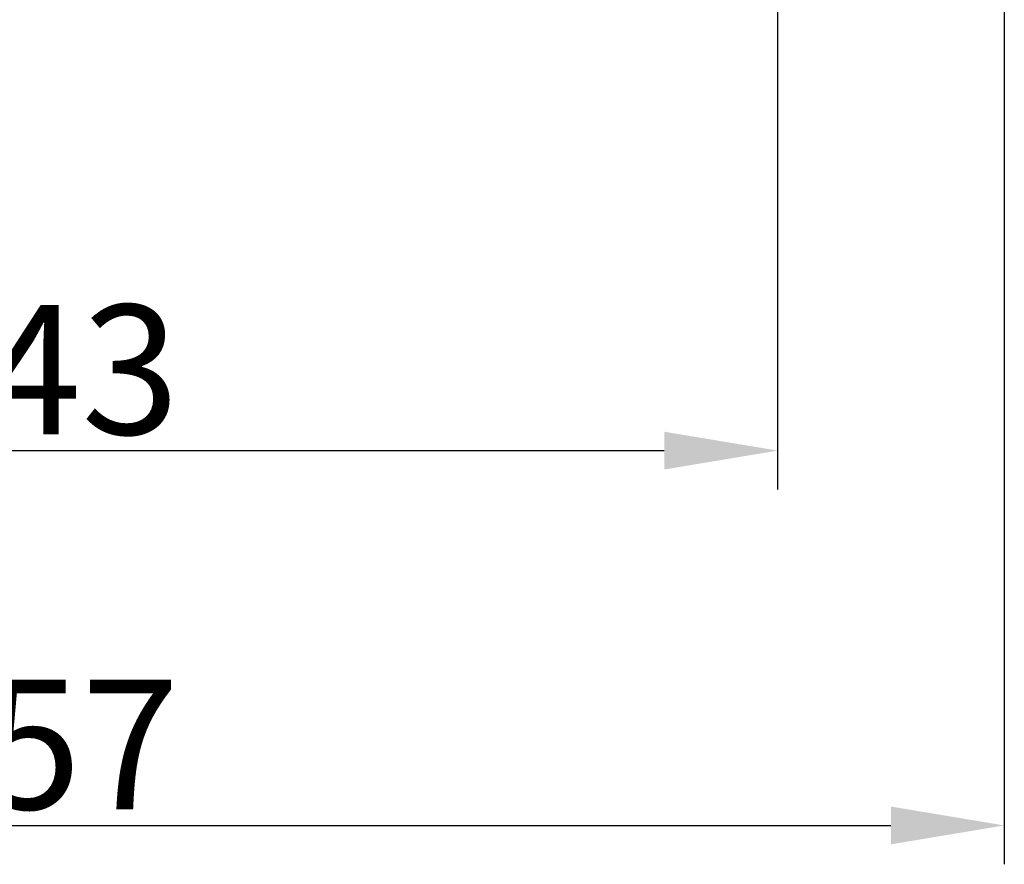
# Model space of a CAD drawing. Units: millimetres. Extents: x 1223 to 1639, y 481 to 775.
# Drawn here: x 1432 to 1463, y 618 to 644 of the extents above; entities that cross this region are included whole.
import ezdxf

# ---------------------------------------------------------------- set-up
doc = ezdxf.new("R2010")
doc.units = ezdxf.units.MM
doc.header["$LTSCALE"] = 65.395
doc.header["$PDMODE"] = 3
doc.header["$PDSIZE"] = 8
doc.layers.get('Defpoints').update_dxf_attribs({"linetype": 'CONTINUOUS'})
doc.layers.add('Dim', color=3, linetype='CONTINUOUS', lineweight=15)
doc.styles.add('Romans字体', font='romans.shx', dxfattribs={"width": 0.75})
doc.dimstyles.new('01', dxfattribs={"dimtxt": 4, "dimasz": 3.5, "dimexe": 1.2, "dimexo": 0.2, "dimgap": 0.5, "dimtad": 1, "dimdec": 1, "dimdsep": 46, "dimtxsty": 'Romans字体', "dimcen": 0, "dimclrd": 1, "dimclre": 6, "dimclrt": 4, "dimazin": 2, "dimtfac": 1, "dimtdec": 1, "dimtofl": 0, "dimtmove": 0, "dimatfit": 3, "dimfxl": 1, "dimtolj": 1, "dimtzin": 0, "dimarcsym": 0})

# ---------------------------------------------------------------- blocks, each defined once
blk = doc.blocks.new('*D53')
at = {"layer": 'Defpoints', "color": 0, "transparency": 16777216}
for p in [(1412.684, 644.487), (1455.684, 644.487), (1455.684, 630.58)]:
    blk.add_point(p, dxfattribs=at)
at = {"layer": 'Dim', "color": 6, "lineweight": -2, "transparency": 16777216}
for p, q in [((1412.684, 644.287), (1412.684, 629.38)), ((1455.684, 644.287), (1455.684, 629.38))]:
    blk.add_line(p, q, dxfattribs=at)
at = {"layer": 'Dim', "color": 1, "lineweight": -2, "transparency": 16777216}
blk.add_line((1416.184, 630.58), (1452.184, 630.58), dxfattribs=at)
at = {"layer": 'Dim', "color": 1, "transparency": 16777216}
for points in [[(1416.184, 631.163), (1416.184, 629.996), (1412.684, 630.58)], [(1452.184, 631.163), (1452.184, 629.996), (1455.684, 630.58)]]:
    blk.add_solid(points, dxfattribs=at)
at = {"layer": 'Dim', "color": 4, "lineweight": 25, "transparency": 16777216, "insert": (1434.184, 633.08), "char_height": 4, "attachment_point": 5, "style": 'Romans字体'}
blk.add_mtext('\\A1;43', dxfattribs=at)
blk = doc.blocks.new('*D55')
at = {"layer": 'Defpoints', "color": 0, "transparency": 16777216}
for p in [(1405.684, 648.59), (1462.684, 648.59), (1462.684, 619.009)]:
    blk.add_point(p, dxfattribs=at)
at = {"layer": 'Dim', "color": 6, "lineweight": -2, "transparency": 16777216}
for p, q in [((1405.684, 648.39), (1405.684, 617.809)), ((1462.684, 648.39), (1462.684, 617.809))]:
    blk.add_line(p, q, dxfattribs=at)
at = {"layer": 'Dim', "color": 1, "lineweight": -2, "transparency": 16777216}
blk.add_line((1409.184, 619.009), (1459.184, 619.009), dxfattribs=at)
at = {"layer": 'Dim', "color": 1, "transparency": 16777216}
for points in [[(1409.184, 619.592), (1409.184, 618.425), (1405.684, 619.009)], [(1459.184, 619.592), (1459.184, 618.425), (1462.684, 619.009)]]:
    blk.add_solid(points, dxfattribs=at)
at = {"layer": 'Dim', "color": 4, "transparency": 16777216, "insert": (1434.184, 621.509), "char_height": 4, "attachment_point": 5, "style": 'Romans字体'}
blk.add_mtext('\\A1;57', dxfattribs=at)

msp = doc.modelspace()

# ---------------------------------------------------------------- dimensions: what is measured, and where the dimension line sits
at = {"layer": 'Dim'}
dim = msp.add_linear_dim(base=(1462.684, 619.009), p1=(1405.684, 648.59), p2=(1462.684, 648.59), dimstyle='01', dxfattribs=at)
dim.commit()
dim.dimension.update_dxf_attribs({"geometry": '*D55', "text_midpoint": (1434.184, 621.509)})
at = {"layer": 'Dim', "lineweight": 25}
dim = msp.add_linear_dim(base=(1455.684, 630.58), p1=(1412.684, 644.487), p2=(1455.684, 644.487), dimstyle='01', override={"dimdec": 0}, dxfattribs=at)
dim.commit()
dim.dimension.update_dxf_attribs({"geometry": '*D53', "text_midpoint": (1434.184, 633.08)})

doc.saveas('drawing.dxf')
